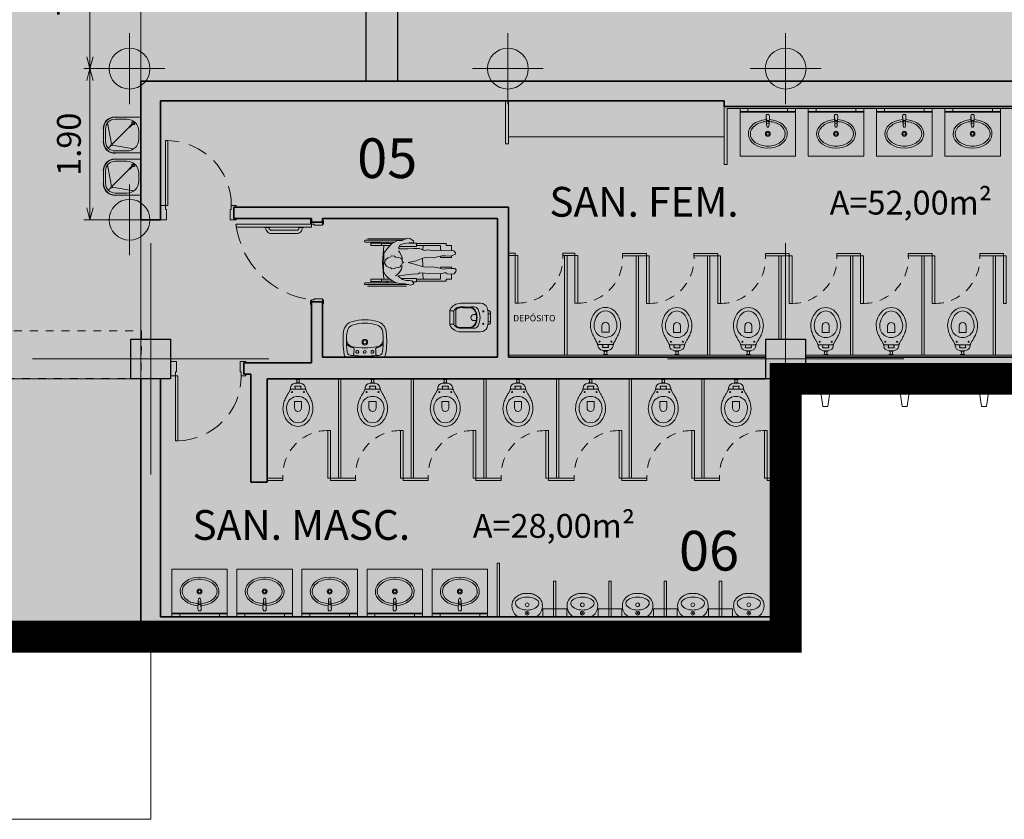
# Model space of a CAD drawing. Units: metres. Extents: x 728 to 1101, y 633 to 885.
# Drawn here: x 904 to 916, y 730 to 740 of the extents above; entities that cross this region are included whole.
import ezdxf
from ezdxf.lldxf.tags import DXFTag

# ---------------------------------------------------------------- set-up
doc = ezdxf.new("R2010")
doc.units = ezdxf.units.M
doc.header["$PDMODE"] = 3
doc.header["$PDSIZE"] = -1
for name, pattern in [('716PAV01$0$HIDDEN', [0.375, 0.25, -0.125]), ('ACAD_ISO04W100', [30, 24, -3, 0, -3]), ('EXN-BASE-TR-2009$0$DASHSPACE', [30, 12, -18]), ('HIDDEN', [0.375, 0.25, -0.125])]:
    doc.linetypes.add(name, pattern=pattern)
for name, color, linetype in [('7', 7, 'Continuous'), ('ECN_INFRA_CANALETAS', 6, 'Continuous'), ('Telefones e bebedouro', 2, 'Continuous'), ('Texto', 2, 'Continuous')]:
    doc.layers.add(name, color=color, linetype=linetype)
for name, color, linetype, lineweight in [('@COTAS GANCHOS', 1, 'ACAD_ISO04W100', 5), ('@GANCHOS', 5, 'Continuous', 5), ('CONTORNO', 11, 'DASHED', 70), ('ECN_ARQ_ALVENARIA', 4, 'Continuous', 35), ('ECN_ARQ_FACHADA PI', 3, 'Continuous', 20), ('ECN_ARQ_PILARES', 5, 'Continuous', 30), ('ECN_ARQ_PORTAS', 1, 'Continuous', 13), ('ECN_ARQ_SANITÁRIOS', 2, 'Continuous', 5), ('ECN_DESENHO_COTAS', 1, 'Continuous', 15), ('ECN_DESENHO_EIXOS', 1, 'ACAD_ISO04W100', 5), ('ECN_INCÊNDIO_ROTA FUGA_ÁREA NÃO EDIFICANTE', 70, 'Continuous', 9), ('parede sanit', 3, 'Continuous', 13), ('portas', 1, 'Continuous', 13), ('ÁREA LOCAVEL - PLANTA DE CONTRATO', 11, 'DASHED', 70)]:
    doc.layers.add(name, color=color, linetype=linetype, lineweight=lineweight)
doc.styles.add('ARIAL', font='ARIALN.TTF')
doc.styles.add('ROMANS', font='romans.shx')
tags = doc.linetypes.add('DASHED', pattern=[0.75, 0.5, -0.25]).pattern_tags.tags
tags[6:7] = [DXFTag(74, 4), DXFTag(75, 0), DXFTag(340, '0'), DXFTag(46, 1.0), DXFTag(50, 0.0), DXFTag(44, 0.0), DXFTag(45, 0.0)]
tags[4:5] = [DXFTag(74, 4), DXFTag(75, 0), DXFTag(340, '0'), DXFTag(46, 1.0), DXFTag(50, 0.0), DXFTag(44, 0.0), DXFTag(45, 0.0)]
doc.dimstyles.new('LUMINOTECNICO', dxfattribs={"dimscale": 0.75, "dimtxt": 0.4, "dimasz": 0.2, "dimexe": 0.1, "dimexo": 0.0625, "dimgap": 0.15, "dimtad": 2, "dimzin": 0, "dimdsep": 46, "dimtxsty": 'ARIAL', "dimblk": 'OPEN30', "dimcen": 0, "dimdle": 0.1, "dimclrd": 1, "dimclre": 1, "dimclrt": 1, "dimadec": 0, "dimazin": 0, "dimtfac": 1, "dimtofl": 0, "dimtmove": 0, "dimatfit": 3, "dimldrblk": 'OPEN30', "dimfxl": 1, "dimtolj": 1, "dimtzin": 0, "dimlwd": -1, "dimlwe": -1, "dimarcsym": 0})

# ---------------------------------------------------------------- blocks, each defined once
blk = doc.blocks.new('fachada pi 1 mt')
at = {"layer": 'ECN_ARQ_FACHADA PI'}
for p, q in [((0.01, -0.05), (0, 0)), ((2, 0), (0, 0)), ((2, 0), (1.99, -0.05)), ((0.427, -0.05), (0.01, -0.05)), ((1.427, -0.05), (0.573, -0.05)), ((1.99, -0.05), (1.573, -0.05))]:
    blk.add_line(p, q, dxfattribs=at)
for points in [[(0.427, -0.05), (0.469, -0.35), (0.531, -0.35), (0.573, -0.05)], [(1.427, -0.05), (1.469, -0.35), (1.531, -0.35), (1.573, -0.05)]]:
    blk.add_lwpolyline(points, dxfattribs=at)
blk = doc.blocks.new('COLUNA1')
at = {"layer": 'ECN_ARQ_PILARES'}
blk.add_hatch(color=254, dxfattribs=at).paths.add_polyline_path([(-0.5, 0.5), (0.5, 0.5), (0.5, -0.5), (-0.5, -0.5)])
blk.add_lwpolyline([(-0.5, 0.5), (0.5, 0.5), (0.5, -0.5), (-0.5, -0.5)], close=True, dxfattribs=at)
at = {"layer": 'ECN_DESENHO_EIXOS', "ltscale": 10}
for p, q in [((0, 2.915), (0, -2.915)), ((-2.977, 0), (2.977, 0))]:
    blk.add_line(p, q, dxfattribs=at)
blk = doc.blocks.new('EXN-BASE-TR-2009$0$716TER-Alternativo$0$M-711-S')
at = {"layer": 'ECN_ARQ_SANITÁRIOS'}
for points in [[(0, -0.294), (-0.002, -0.294, -0.008051), (-0.034, -0.293, -0.08407), (-0.078, -0.285, -0.022672), (-0.106, -0.272, -0.027927), (-0.132, -0.258, -0.144523), (-0.183, -0.193, -0.34805), (-0.12, -0.003, -0.162816), (-0.111, 0), (0, 0), (0.112, 0, -0.162816), (0.12, -0.003, -0.34805), (0.183, -0.193, -0.144523), (0.132, -0.258, -0.027927), (0.106, -0.272, -0.022672), (0.078, -0.285, -0.08407), (0.034, -0.293, -0.008051), (0.002, -0.294)], [(0, -0.247), (-0.008, -0.247, -0.102017), (-0.09, -0.231, -0.100634), (-0.137, -0.2, -0.31043), (-0.144, -0.159, -0.029837), (-0.142, -0.153, -0.193887), (-0.08, -0.101, -0.096635), (0, -0.086, -0.096635), (0.08, -0.101, -0.193887), (0.143, -0.153, -0.029837), (0.144, -0.159, -0.31043), (0.137, -0.2, -0.100634), (0.09, -0.231, -0.102017), (0.008, -0.247)]]:
    blk.add_lwpolyline(points, format="xyb", close=True, dxfattribs=at)
for centre, radius in [((0, -0.046), 0.024), ((0, -0.046), 0.0075), ((0, -0.152), 0.024)]:
    blk.add_circle(centre, radius, dxfattribs=at)
blk = doc.blocks.new('EXN-BASE-TR-2009$0$ESPELHO')
at = {"layer": 'ECN_ARQ_SANITÁRIOS', "color": 1}
for p, q in [((-25, 5.8), (-25, 1.8)), ((-25, 1.8), (25, 1.8)), ((25, 5.8), (25, 1.8))]:
    blk.add_line(p, q, dxfattribs=at)
blk.add_lwpolyline([(-35, 1.2), (35, 1.2), (35, 1.8), (-35, 1.8)], close=True, dxfattribs=at)
blk = doc.blocks.new('EXN-BASE-TR-2009$0$TONEIRA_PLANTA')
at = {"color": 8}
for p, q in [((-1.6, -13.7), (-2.1, -2.1)), ((1.6, -13.7), (2.1, -2.1))]:
    blk.add_line(p, q, dxfattribs=at)
for points in [[(-1.5, -10.2, -0.464604), (0, -7.5)], [(1.5, -10.1, 0.462935), (0, -8, 0.462935), (-1.5, -10.1, 0.422458)], [(1.5, -10.1, 0.420143), (0, -8.1, 0.420143), (-1.5, -10.1)], [(1.4, -10.2, 0.464604), (0, -7.5)]]:
    blk.add_lwpolyline(points, format="xyb", dxfattribs=at)
blk.add_circle((0, -10.1), 1.47, dxfattribs=at)
for centre, radius, start, end in [((0, -2.1), 2.11, 355.0209, 184.9791), ((-33.6, -7.6), 31.9, 356.3919, 9.8913), ((4.9, -12.5), 6.64, 187.4778, 208.6428), ((0, -15.1), 1.09, 215.9738, 270.4717), ((0, -15.1), 1.09, 269.5283, 324.0262), ((-4.9, -12.5), 6.64, 331.3572, 352.5222)]:
    blk.add_arc(centre, radius, start, end, dxfattribs=at)
blk = doc.blocks.new('EXN-BASE-TR-2009$0$PIA')
at = {"layer": 'ECN_ARQ_SANITÁRIOS'}
for p, q in [((-0.7, 0), (-0.7, -0.6)), ((0, 0), (0, -0.6)), ((-0.7, -0.6), (0, -0.6))]:
    blk.add_line(p, q, dxfattribs=at)
at = {"layer": 'ECN_ARQ_SANITÁRIOS', "color": 8}
for radius in [0.0305, 0.018]:
    blk.add_circle((-0.35, -0.32), radius, dxfattribs=at)
blk.add_ellipse((-0.35, -0.32), major_axis=(0.245, 0), ratio=0.734931, start_param=1.649151, end_param=7.775628, dxfattribs=at)
blk.add_open_spline([(-0.368, -0.166), (-0.421, -0.169), (-0.472, -0.187), (-0.549, -0.243), (-0.57, -0.282), (-0.57, -0.359), (-0.548, -0.398), (-0.467, -0.457), (-0.408, -0.475), (-0.29, -0.475), (-0.231, -0.456), (-0.151, -0.397), (-0.13, -0.358), (-0.13, -0.32), (-0.13, -0.282), (-0.152, -0.243), (-0.228, -0.186), (-0.279, -0.169), (-0.332, -0.166)], degree=3, knots=[1.650744, 1.650744, 1.650744, 1.650744, 2.358878, 2.358878, 3.145171, 3.145171, 3.931464, 3.931464, 4.717757, 4.717757, 5.50405, 5.50405, 6.283185, 6.283185, 6.283185, 7.069478, 7.069478, 7.773932, 7.773932, 7.773932, 7.773932], dxfattribs=at)
at = {"layer": 'ECN_ARQ_SANITÁRIOS', "color": 1, "xscale": 0.009999999999990905, "yscale": 0.009999999999990905, "zscale": 0.009999999999990905}
blk.add_blockref('EXN-BASE-TR-2009$0$ESPELHO', (-0.35, -0.058), dxfattribs=at)
at = {"layer": 'ECN_ARQ_SANITÁRIOS', "color": 8, "xscale": 0.009999999999990907, "yscale": 0.009999999999990907, "zscale": 0.009999999999990907}
blk.add_blockref('EXN-BASE-TR-2009$0$TONEIRA_PLANTA', (-0.35, -0.075), dxfattribs=at)
blk = doc.blocks.new('P-9-S')
at = {"layer": 'ECN_ARQ_SANITÁRIOS'}
for points in [[(0.099, -0.143, -0.047116), (0.099, -0.142), (0.095, -0.113, 0.305161), (0.04, -0.06, 0.049506), (0, -0.056, 0.049506), (-0.04, -0.06, 0.305161), (-0.095, -0.113), (-0.099, -0.142, -0.047116), (-0.099, -0.143)], [(0.045, -0.13, -0.414214), (0.035, -0.12), (0.035, -0.107, -0.226163), (0.038, -0.102, 0.733322), (0.035, -0.095), (0, -0.095), (-0.035, -0.095, 0.733322), (-0.038, -0.102, -0.226163), (-0.035, -0.107), (-0.035, -0.12, -0.414214), (-0.045, -0.13)], [(0.045, -0.13), (0.08, -0.13, -0.269143), (0.098, -0.14), (0.099, -0.143, 0.044891), (0.1, -0.143), (0.12, -0.18, -0.036783), (0.132, -0.2, -0.0196), (0.153, -0.24, -0.056836), (0.178, -0.3, -0.089116), (0.188, -0.4, -0.095425), (0.155, -0.5, -0.091656), (0.1, -0.566, -0.16072), (0, -0.6, -0.16072), (-0.1, -0.566, -0.091656), (-0.155, -0.5, -0.095425), (-0.188, -0.4, -0.089116), (-0.178, -0.3, -0.056836), (-0.153, -0.24, -0.0196), (-0.132, -0.2, -0.036783), (-0.12, -0.18), (-0.1, -0.143, 0.044891), (-0.099, -0.143), (-0.098, -0.14, -0.269143), (-0.08, -0.13), (-0.045, -0.13)], [(0, -0.412, -0.394755), (-0.045, -0.368), (-0.045, -0.288), (0, -0.288)], [(0, -0.412, 0.394755), (0.045, -0.368), (0.045, -0.288), (0, -0.288)]]:
    blk.add_lwpolyline(points, format="xyb", dxfattribs=at)
blk.add_lwpolyline([(-0.128, -0.3, -0.278895), (0, -0.222, -0.278895), (0.128, -0.3, -0.167831), (0.142, -0.4, -0.098952), (0.102, -0.5, -0.247323), (0, -0.557, -0.247323), (-0.102, -0.5, -0.098952), (-0.142, -0.4, -0.167831)], format="xyb", close=True, dxfattribs=at)
for points in [[(-0.045, -0.13), (0, -0.13)], [(0.045, -0.13), (0, -0.13)]]:
    blk.add_lwpolyline(points, dxfattribs=at)
at = {"layer": 'ECN_ARQ_SANITÁRIOS', "color": 1}
for centre in [(-0.075, -0.169), (0.075, -0.169)]:
    blk.add_circle(centre, 0.0065, dxfattribs=at)
blk = doc.blocks.new('EXN-BASE-TR-2009$0$716TER-Alternativo$0$BIPMAN11')
for p, q in [((-0.234, 0.295), (0.263, 0.295)), ((-0.234, 0.27), (0.157, 0.27)), ((-0.203, 0.314), (0.31, 0.314)), ((0.041, 0.27), (0.041, 0.251)), ((0.066, 0.27), (0.066, 0.251)), ((-0.158, 0.254), (-0.158, 0.223)), ((-0.158, 0.254), (-0.021, 0.254)), ((-0.158, 0.223), (-0.021, 0.223)), ((-0.021, 0.254), (-0.021, 0.223)), ((-0.021, 0.251), (0.122, 0.251)), ((-0.021, 0.226), (0.098, 0.226)), ((0.012, 0.226), (-0.008, -0.001)), ((0.089, 0.226), (0.087, 0.214)), ((0.215, 0.213), (0.444, 0.213)), ((0.342, 0.257), (0.444, 0.257)), ((0.444, 0.257), (0.444, 0.213)), ((0.444, 0.251), (0.837, 0.251)), ((0.444, 0.226), (0.757, 0.226)), ((0.53, 0.226), (0.527, 0.166)), ((0.759, 0.226), (0.759, 0.162)), ((0.835, 0.226), (0.907, 0.226)), ((0.837, 0.251), (0.837, 0.226)), ((0.907, 0.226), (0.907, 0.157)), ((0.523, 0.056), (0.523, 0.055)), ((0.523, 0.055), (0.526, -0.052)), ((0.759, 0.084), (0.759, 0.066)), ((0.759, 0.066), (0.909, 0.066)), ((0.907, 0.089), (0.907, 0.066)), ((-0.008, -0.001), (0.012, -0.222)), ((0.759, -0.062), (0.909, -0.062)), ((0.759, -0.076), (0.759, -0.062)), ((0.907, -0.081), (0.907, -0.062)), ((-0.158, -0.219), (-0.021, -0.219)), ((-0.158, -0.25), (-0.158, -0.219)), ((-0.158, -0.25), (-0.021, -0.25)), ((-0.021, -0.25), (-0.021, -0.219)), ((-0.021, -0.222), (0.1, -0.222)), ((-0.021, -0.247), (0.135, -0.247)), ((0.041, -0.247), (0.041, -0.267)), ((0.066, -0.247), (0.066, -0.267)), ((0.088, -0.214), (0.089, -0.222)), ((0.143, -0.254), (0.143, -0.253)), ((0.143, -0.254), (0.143, -0.254)), ((0.238, -0.21), (0.444, -0.21)), ((0.391, -0.254), (0.444, -0.254)), ((0.444, -0.254), (0.444, -0.21)), ((0.444, -0.222), (0.757, -0.222)), ((0.444, -0.247), (0.837, -0.247)), ((0.528, -0.141), (0.53, -0.222)), ((0.759, -0.222), (0.759, -0.146)), ((0.835, -0.222), (0.907, -0.222)), ((0.837, -0.247), (0.837, -0.222)), ((0.907, -0.222), (0.907, -0.152)), ((-0.234, -0.267), (0.178, -0.267)), ((-0.234, -0.292), (0.341, -0.292)), ((-0.203, -0.311), (0.31, -0.311))]:
    blk.add_line(p, q)
blk.add_lwpolyline([(0.012, 0.125), (0.009, -0.12), (0.035, -0.168), (0.074, -0.205), (0.128, -0.241), (0.153, -0.261), (0.201, -0.272), (0.277, -0.278), (0.325, -0.289), (0.365, -0.301), (0.401, -0.286), (0.41, -0.272), (0.381, -0.244), (0.356, -0.236), (0.308, -0.238), (0.26, -0.224), (0.221, -0.199), (0.198, -0.176), (0.255, -0.171), (0.305, -0.162), (0.387, -0.154), (0.463, -0.148), (0.483, -0.137), (0.553, -0.143), (0.621, -0.145), (0.714, -0.148), (0.785, -0.145), (0.821, -0.134), (0.849, -0.148), (0.895, -0.154), (0.94, -0.148), (0.962, -0.117), (0.965, -0.095), (0.951, -0.081), (0.895, -0.081), (0.827, -0.083), (0.796, -0.086), (0.734, -0.069), (0.655, -0.058), (0.556, -0.061), (0.506, -0.047), (0.446, -0.03), (0.334, 0.001), (0.438, 0.021), (0.528, 0.058), (0.57, 0.066), (0.663, 0.06), (0.779, 0.089), (0.827, 0.089), (0.883, 0.083), (0.917, 0.091), (0.957, 0.108), (0.957, 0.128), (0.934, 0.156), (0.824, 0.159), (0.773, 0.153), (0.768, 0.162), (0.7, 0.159), (0.624, 0.162), (0.59, 0.168), (0.545, 0.159), (0.483, 0.184), (0.404, 0.184), (0.328, 0.182), (0.266, 0.182), (0.218, 0.179), (0.204, 0.193), (0.226, 0.232), (0.28, 0.249), (0.348, 0.258), (0.404, 0.263), (0.404, 0.286), (0.381, 0.3), (0.356, 0.317), (0.317, 0.32), (0.255, 0.292), (0.184, 0.286), (0.119, 0.249), (0.049, 0.17), (0.035, 0.153)], close=True)
for points in [[(0.204, 0.153), (0.224, 0.131), (0.238, 0.1), (0.255, 0.069), (0.255, 0.038)], [(0.097, 0.072), (0.066, 0.063), (0.035, 0.035), (0.021, -0.007), (0.049, -0.047), (0.077, -0.064), (0.102, -0.069), (0.119, -0.083), (0.153, -0.078), (0.17, -0.072), (0.193, -0.067), (0.224, -0.061), (0.238, -0.044), (0.249, -0.016), (0.255, -0.007), (0.274, 0.004), (0.252, 0.015), (0.252, 0.038), (0.238, 0.055), (0.204, 0.066), (0.176, 0.069), (0.164, 0.069), (0.153, 0.083), (0.108, 0.086), (0.105, 0.077)], [(0.252, -0.041), (0.243, -0.089), (0.209, -0.143), (0.164, -0.174)]]:
    blk.add_lwpolyline(points)
for centre in [(-0.234, 0.283), (-0.234, -0.28)]:
    blk.add_arc(centre, 0.0125, 90, 270)
blk = doc.blocks.new('EXN-BASE-TR-2009$0$P51_p')
for p, q in [((0.084, -0.502), (0.084, -0.467)), ((-0.094, -0.512), (0.094, -0.512)), ((0.094, -0.512), (0.084, -0.512))]:
    blk.add_line(p, q)
at = {"ltscale": 0.31}
blk.add_lwpolyline([(-0.093, -0.035, -0.378909), (-0.053, 0), (0.053, 0, -0.378909), (0.093, -0.035)], format="xyb", dxfattribs=at)
for points in [[(0.04, 0, -0.414214), (0.049, -0.009), (0.049, -0.031)], [(0.084, -0.502, 0.407906), (0.094, -0.512, 0.131537), (0.099, -0.511, 0.273863), (0.18, -0.375), (0.18, -0.125, 0.319419), (0.123, -0.044, 0.074713), (0.05, -0.031, 0.017899), (-0.05, -0.031, 0.074713), (-0.123, -0.044, 0.319419), (-0.18, -0.125), (-0.18, -0.375, 0.273863), (-0.099, -0.511, 0.136488), (-0.094, -0.512, 0.402244), (-0.084, -0.502), (-0.084, -0.467, 0.337727), (-0.088, -0.461)], [(-0.04, 0, 0.414214), (-0.049, -0.009), (-0.049, -0.031)], [(-0.133, -0.269, -0.305538), (-0.078, -0.186, -0.097448), (0, -0.171, -0.097448), (0.078, -0.186, -0.305538), (0.133, -0.269)]]:
    blk.add_lwpolyline(points, format="xyb")
for points in [[(-0.078, -0.084, 1), (-0.078, -0.099, 1)], [(0.078, -0.084, 1), (0.078, -0.099, 1)], [(0.103, -0.156, -0.295956), (0.134, -0.205, 0.008003), (0.134, -0.377, -0.219669), (0.099, -0.455, -0.1825), (0.081, -0.462), (-0.081, -0.462, -0.1825), (-0.099, -0.455, -0.21967), (-0.134, -0.377, 0.008003), (-0.134, -0.205, -0.295956), (-0.103, -0.156, -0.109342), (0, -0.133, -0.109342)], [(0.038, -0.181, -0.042994), (0.071, -0.19, -0.312272), (0.124, -0.268, 0.00507), (0.125, -0.377, -0.107996), (0.117, -0.416, -0.297508), (0.083, -0.438), (-0.083, -0.438, -0.297509), (-0.117, -0.416, -0.107996), (-0.125, -0.377, 0.00507), (-0.124, -0.268, -0.312272), (-0.071, -0.19, -0.091294), (0, -0.177, -0.048111)]]:
    blk.add_lwpolyline(points, format="xyb", close=True)
at = {"ltscale": 0.157552}
blk.add_lwpolyline([(-0.038, -0.181), (-0.038, -0.209, 1), (0.038, -0.209)], format="xyb", dxfattribs=at)
at = {"ltscale": 0.16334}
blk.add_lwpolyline([(0.038, -0.181), (0.038, -0.21)], dxfattribs=at)
blk.add_arc((0.09, -0.467), 0.00533, 105.3551, 180)
blk = doc.blocks.new('EXN-BASE-TR-2009$0$L51+CS1_p')
for points in [[(0.261, -0.034, 0.219089), (0.237, 0), (0, 0), (-0.237, 0, 0.219089), (-0.261, -0.034)], [(-0.261, -0.035, 0.072907), (-0.268, -0.324, 0.3044), (-0.158, -0.451, 0.067106), (0, -0.472, 0.067106), (0.158, -0.451, 0.3044), (0.268, -0.324, 0.072907), (0.261, -0.035)], [(-0.211, -0.165, -1.00211), (-0.218, -0.158, -0.174065), (-0.158, -0.123, -0.001782), (-0.153, -0.122, 0.366077), (-0.136, -0.102, 0.016844), (-0.139, -0.035, 0.414698), (-0.155, -0.021)], [(0.155, -0.133, 0.048033), (0, -0.119, 0.045632), (-0.147, -0.131)], [(0.211, -0.165, 1.00211), (0.218, -0.158, 0.174065), (0.158, -0.123, 0.001782), (0.152, -0.122, -0.366077), (0.136, -0.102, -0.016843), (0.139, -0.035, -0.414698), (0.155, -0.021)], [(-0.232, -0.226, -0.368026), (-0.156, -0.133, -0.004431), (-0.142, -0.13)], [(0.232, -0.226, 0.375471), (0.154, -0.133)]]:
    blk.add_lwpolyline(points, format="xyb")
for points in [[(0, -0.015, -0.019965), (0.16, -0.021, -0.043001), (0.185, -0.026, -0.302465), (0.222, -0.067, -0.041693), (0.232, -0.226, -0.02467), (0.225, -0.319, -0.304374), (0.147, -0.41, -0.067046), (0, -0.43, -0.067046), (-0.147, -0.41, -0.304374), (-0.225, -0.319, -0.024671), (-0.232, -0.226, -0.041693), (-0.222, -0.067, -0.302465), (-0.185, -0.026, -0.043001), (-0.16, -0.021, -0.019965)], [(0, -0.05, 1), (0, -0.085, 1)], [(0, -0.156, -1), (0, -0.226, -1)], [(0, -0.168, 1), (0, -0.213, 1)]]:
    blk.add_lwpolyline(points, format="xyb", close=True)
at = {"linetype": 'EXN-BASE-TR-2009$0$DASHSPACE'}
for points in [[(-0.095, -0.05, 1), (-0.095, -0.085, 1)], [(0.095, -0.05, 1), (0.095, -0.085, 1)]]:
    blk.add_lwpolyline(points, format="xyb", close=True, dxfattribs=at)
blk = doc.blocks.new('_Open30')
at = {"color": 0, "linetype": 'ByBlock', "lineweight": -2}
for p, q in [((-1, 0.268), (0, 0)), ((0, 0), (-1, -0.268)), ((0, 0), (-1, 0))]:
    blk.add_line(p, q, dxfattribs=at)
blk = doc.blocks.new('*D208')
at = {"layer": '@COTAS GANCHOS', "color": 1, "transparency": 16777216}
for p, q in [((905.08, 741.369), (904.553, 741.369)), ((904.628, 739.414), (904.628, 741.219)), ((905.08, 739.264), (904.553, 739.264))]:
    blk.add_line(p, q, dxfattribs=at)
at = {"layer": 'DEFPOINTS', "color": 0, "transparency": 16777216}
for p in [(904.628, 741.369), (905.127, 741.369), (905.127, 739.264)]:
    blk.add_point(p, dxfattribs=at)
at = {"layer": '@COTAS GANCHOS', "color": 1, "transparency": 16777216, "xscale": 0.15, "yscale": 0.15, "zscale": 0.15}
for p, rotation in [((904.628, 741.369), 90.00236084051535), ((904.628, 739.264), 270.0023608405153)]:
    blk.add_blockref('_Open30', p, dxfattribs=dict(at, rotation=rotation))
at = {"layer": '@COTAS GANCHOS', "color": 1, "transparency": 16777216, "insert": (904.365, 740.317), "char_height": 0.3, "attachment_point": 5, "rotation": 270.0024, "style": 'ARIAL'}
blk.add_mtext('\\A1;2.11', dxfattribs=at)
blk = doc.blocks.new('GANCHO')
at = {"color": 0}
for p, q in [((0, 0.446), (0, -0.446)), ((-0.446, 0), (0.446, 0))]:
    blk.add_line(p, q, dxfattribs=at)
blk.add_circle((0, 0), 0.257, dxfattribs=at)
blk = doc.blocks.new('*D185')
at = {"layer": '@COTAS GANCHOS', "color": 1, "transparency": 16777216}
for p, q in [((905.08, 739.264), (904.553, 739.264)), ((904.628, 737.51), (904.628, 739.114)), ((905.08, 737.36), (904.553, 737.36))]:
    blk.add_line(p, q, dxfattribs=at)
at = {"layer": 'DEFPOINTS', "color": 0, "transparency": 16777216}
for p in [(904.628, 739.264), (905.127, 739.264), (905.127, 737.36)]:
    blk.add_point(p, dxfattribs=at)
at = {"layer": '@COTAS GANCHOS', "color": 1, "transparency": 16777216, "xscale": 0.15, "yscale": 0.15, "zscale": 0.15}
for p, rotation in [((904.628, 739.264), 90), ((904.628, 737.36), 270)]:
    blk.add_blockref('_Open30', p, dxfattribs=dict(at, rotation=rotation))
at = {"layer": '@COTAS GANCHOS', "color": 1, "transparency": 16777216, "insert": (904.363, 738.312), "char_height": 0.3, "attachment_point": 5, "rotation": 90, "style": 'ARIAL'}
blk.add_mtext('\\A1;1.90', dxfattribs=at)
blk = doc.blocks.new('new b46544ck')
at = {"layer": 'ECN_ARQ_SANITÁRIOS'}
for p, q in [((0.225, 0), (-0.225, 0)), ((-0.225, 0), (-0.225, -0.325)), ((0.225, -0.325), (0.225, 0)), ((0.115, -0.36), (-0.166, -0.079)), ((-0.134, -0.08), (-0.165, -0.08)), ((-0.165, -0.08), (-0.165, -0.111)), ((-0.165, -0.111), (-0.134, -0.111)), ((-0.131, -0.108), (-0.137, -0.114)), ((-0.137, -0.114), (-0.106, -0.145)), ((-0.134, -0.111), (-0.134, -0.08)), ((-0.1, -0.139), (-0.131, -0.108)), ((0.05, -0.025), (-0.05, -0.025)), ((0.125, -0.357), (0.173, -0.09)), ((-0.2, -0.175), (-0.2, -0.325)), ((-0.106, -0.145), (-0.1, -0.139)), ((0.2, -0.325), (0.2, -0.175)), ((-0.225, -0.325), (-0.23, -0.325)), ((-0.23, -0.325), (-0.23, -0.325)), ((-0.155, -0.418), (0.112, -0.37)), ((0.225, -0.325), (0.23, -0.325)), ((-0.08, -0.445), (0.08, -0.445)), ((-0.08, -0.47), (-0.08, -0.475)), ((-0.08, -0.47), (0.08, -0.47)), ((0.08, -0.47), (0.08, -0.475)), ((0.165, -0.41), (0.129, -0.374))]:
    blk.add_line(p, q, dxfattribs=at)
blk.add_circle((0.122, -0.367), 0.0105, dxfattribs=at)
for centre, radius, start, end in [((-0.05, -0.175), 0.15, 90, 180), ((0.05, -0.175), 0.15, 0, 90), ((-0.08, -0.325), 0.15, 180, 270), ((-0.08, -0.325), 0.145, 180, 270), ((-0.08, -0.325), 0.12, 180, 270), ((0.08, -0.325), 0.12, 270, 0), ((0.08, -0.325), 0.145, 270, 0), ((0.08, -0.325), 0.15, 270, 0)]:
    blk.add_arc(centre, radius, start, end, dxfattribs=at)

msp = doc.modelspace()

# ---------------------------------------------------------------- hatches: boundary and pattern name
at = {"layer": 'ECN_INCÊNDIO_ROTA FUGA_ÁREA NÃO EDIFICANTE', "transparency": 33554534}
h = msp.add_hatch(color=256, dxfattribs=at)
h.dxf.hatch_style = 1
h.paths.add_polyline_path([(777.269, 744.108), (778.944, 744.108), (778.944, 745.208), (785.394, 745.208), (785.394, 744.858), (793.519, 744.858), (793.519, 730.256), (801.144, 730.256), (801.144, 744.858), (825.644, 744.858), (825.644, 735.608), (839.544, 735.608), (839.544, 744.858), (875.394, 744.858), (879.394, 744.858), (897.394, 744.858), (897.394, 735.358), (905.269, 735.358), (905.269, 740.108), (903.394, 740.108), (903.394, 744.858), (918.994, 744.858), (918.994, 743.508), (921.519, 743.508), (921.519, 748.859), (903.394, 748.859), (903.394, 779.358), (921.424, 779.358), (921.424, 783.858), (919.644, 783.858), (919.644, 783.358), (903.394, 783.358), (903.394, 823.858), (905.144, 823.858), (905.144, 831.858), (895.144, 831.858), (895.144, 827.858), (881.644, 827.858), (881.644, 831.858), (877.148, 831.858), (877.144, 827.858), (844.503, 827.858), (844.503, 831.858), (841.503, 831.858), (841.503, 827.858), (803.64, 827.858), (803.64, 831.858), (793.644, 831.858), (793.644, 827.858), (777.29, 827.858), (777.29, 823.858), (795.394, 823.858), (795.394, 783.358), (779.144, 783.358), (779.144, 783.858), (777.364, 783.858), (777.364, 779.358), (795.394, 779.358), (795.394, 748.859), (785.394, 748.859), (785.394, 749.208), (777.269, 749.208)])
h.paths.add_polyline_path([(799.394, 783.358), (799.394, 823.858), (829.394, 823.858), (829.394, 783.358)], flags=16)
h.paths.add_polyline_path([(833.394, 823.858), (899.394, 823.858), (899.394, 783.358), (833.394, 783.358)], flags=16)
h.paths.add_polyline_path([(799.394, 779.358), (829.394, 779.358), (829.394, 748.859), (799.394, 748.859)], flags=16)
h.paths.add_polyline_path([(833.394, 779.358), (899.394, 779.358), (899.394, 748.859), (833.394, 748.859)], flags=16)
h.paths.add_polyline_path([(905.269, 740.108), (905.269, 739.108), (905.269, 739.108)], flags=17)
h.paths.add_polyline_path([(781.394, 740.308), (793.519, 740.308), (793.519, 739.108), (781.394, 739.108)], flags=17)
at = {"layer": 'ÁREA LOCAVEL - PLANTA DE CONTRATO', "linetype": 'Continuous', "ltscale": 3, "transparency": 33554534}
h = msp.add_hatch(color=256, dxfattribs=at)
h.dxf.hatch_style = 1
h.paths.add_polyline_path([(777.144, 735.358), (785.394, 735.358), (785.394, 732.108), (801.17, 732.108), (801.17, 735.358), (897.644, 735.358), (897.644, 732.108), (913.394, 732.108), (913.394, 735.358), (921.644, 735.358), (921.644, 831.858), (896.106, 831.858), (896.106, 836.598), (876.966, 836.598), (876.966, 831.858), (845.204, 831.858), (845.204, 834.497), (844.64, 834.497), (844.64, 836.598), (828.115, 836.598), (828.115, 831.858), (777.144, 831.858)])

# ---------------------------------------------------------------- linework, layer by layer
at = {"layer": '7', "lineweight": 0}
for p, q in [((905.394, 732.108), (905.394, 729.808)), ((905.394, 729.808), (897.394, 729.808))]:
    msp.add_line(p, q, dxfattribs=at)
at = {"layer": 'CONTORNO', "linetype": 'DASHED', "ltscale": 20, "const_width": 0.4}
msp.add_lwpolyline([(777.144, 735.358), (785.394, 735.358), (785.394, 732.108), (801.17, 732.108), (801.17, 735.358), (897.644, 735.358), (897.644, 732.108), (913.394, 732.108), (913.394, 735.358), (921.644, 735.358), (921.644, 831.858), (896.106, 831.858), (896.106, 836.598), (876.966, 836.598), (876.966, 831.858), (845.204, 831.858), (845.204, 834.497), (844.64, 834.497), (844.64, 836.598), (828.115, 836.598), (828.115, 831.858), (777.144, 831.858)], close=True, dxfattribs=at)
at = {"layer": 'ECN_ARQ_ALVENARIA'}
for p, q in [((905.269, 737.358), (905.269, 739.108)), ((913.519, 739.108), (905.269, 739.108)), ((913.519, 739.108), (921.644, 739.108)), ((905.519, 737.358), (905.519, 738.858)), ((912.619, 738.858), (905.519, 738.858)), ((912.619, 738.788), (912.619, 738.858)), ((912.619, 738.788), (921.444, 738.788)), ((906.442, 737.518), (906.442, 737.378)), ((906.442, 737.518), (909.902, 737.518)), ((909.902, 737.518), (909.902, 735.628)), ((905.519, 737.358), (905.269, 737.358)), ((906.442, 737.378), (907.419, 737.378)), ((907.419, 737.378), (907.419, 737.328)), ((907.559, 737.328), (907.419, 737.328)), ((907.559, 737.378), (907.559, 737.328)), ((907.559, 737.378), (909.762, 737.378)), ((909.762, 737.378), (909.762, 735.628)), ((907.559, 736.328), (907.419, 736.328)), ((907.419, 736.328), (907.419, 735.558)), ((907.559, 736.328), (907.559, 735.628)), ((906.567, 735.416), (906.567, 735.558)), ((907.419, 735.558), (906.567, 735.558)), ((909.762, 735.628), (907.559, 735.628)), ((913.144, 735.628), (909.902, 735.628)), ((913.644, 735.628), (921.144, 735.628)), ((905.269, 732.108), (905.269, 735.358)), ((905.519, 732.358), (905.519, 735.358)), ((906.567, 735.416), (906.655, 735.416)), ((906.655, 735.416), (906.655, 734.056)), ((913.144, 735.358), (906.859, 735.358)), ((906.859, 734.056), (906.859, 735.358)), ((906.859, 734.056), (906.859, 735.358)), ((913.269, 732.358), (913.269, 735.358)), ((913.519, 732.108), (913.519, 735.308)), ((906.859, 734.056), (906.655, 734.056)), ((906.859, 734.056), (906.655, 734.056)), ((913.269, 732.358), (905.519, 732.358)), ((913.519, 732.108), (905.269, 732.108))]:
    msp.add_line(p, q, dxfattribs=at)
at = {"layer": 'ECN_ARQ_PORTAS', "color": 2, "linetype": '716PAV01$0$HIDDEN', "ltscale": 0.1}
msp.add_lwpolyline([(897.672, 735.357), (897.671, 735.957), (905.276, 735.962), (905.275, 735.361), (897.672, 735.357)], dxfattribs=at)
at = {"layer": 'ECN_ARQ_SANITÁRIOS'}
for p, q in [((909.902, 738.407), (912.619, 738.407)), ((911.109, 735.665), (911.109, 735.705)), ((911.139, 735.665), (911.139, 735.705)), ((912.009, 735.663), (912.009, 735.703)), ((912.039, 735.663), (912.039, 735.703)), ((912.909, 735.663), (912.909, 735.703)), ((912.939, 735.663), (912.939, 735.703)), ((913.884, 735.663), (913.884, 735.703)), ((913.914, 735.663), (913.914, 735.703)), ((914.709, 735.663), (914.709, 735.703)), ((914.739, 735.663), (914.739, 735.703)), ((915.609, 735.663), (915.609, 735.703)), ((915.639, 735.663), (915.639, 735.703)), ((907.234, 735.348), (907.234, 735.308)), ((907.264, 735.348), (907.264, 735.308)), ((908.174, 735.348), (908.174, 735.308)), ((908.204, 735.348), (908.204, 735.308)), ((909.09, 735.348), (909.09, 735.308)), ((909.12, 735.348), (909.12, 735.308)), ((910.006, 735.348), (910.006, 735.308)), ((910.036, 735.348), (910.036, 735.308)), ((910.921, 735.348), (910.921, 735.308)), ((910.951, 735.348), (910.951, 735.308)), ((911.837, 735.348), (911.837, 735.308)), ((911.867, 735.348), (911.867, 735.308)), ((912.754, 735.348), (912.754, 735.308)), ((912.784, 735.348), (912.784, 735.308))]:
    msp.add_line(p, q, dxfattribs=at)
for points in [[(911.099, 735.713), (911.099, 735.705), (911.149, 735.705), (911.149, 735.713)], [(911.999, 735.71), (911.999, 735.703), (912.049, 735.703), (912.049, 735.71)], [(912.899, 735.71), (912.899, 735.703), (912.949, 735.703), (912.949, 735.71)], [(913.874, 735.71), (913.874, 735.703), (913.924, 735.703), (913.924, 735.71)], [(914.699, 735.71), (914.699, 735.703), (914.749, 735.703), (914.749, 735.71)], [(915.599, 735.71), (915.599, 735.703), (915.649, 735.703), (915.649, 735.71)], [(911.149, 735.655), (911.149, 735.665), (911.099, 735.665), (911.099, 735.655)], [(912.049, 735.653), (912.049, 735.663), (911.999, 735.663), (911.999, 735.653)], [(912.949, 735.653), (912.949, 735.663), (912.899, 735.663), (912.899, 735.653)], [(913.924, 735.653), (913.924, 735.663), (913.874, 735.663), (913.874, 735.653)], [(914.749, 735.653), (914.749, 735.663), (914.699, 735.663), (914.699, 735.653)], [(915.649, 735.653), (915.649, 735.663), (915.599, 735.663), (915.599, 735.653)], [(907.224, 735.358), (907.224, 735.348), (907.274, 735.348), (907.274, 735.358)], [(907.274, 735.3), (907.274, 735.308), (907.224, 735.308), (907.224, 735.3)], [(908.164, 735.358), (908.164, 735.348), (908.214, 735.348), (908.214, 735.358)], [(908.214, 735.3), (908.214, 735.308), (908.164, 735.308), (908.164, 735.3)], [(909.08, 735.358), (909.08, 735.348), (909.13, 735.348), (909.13, 735.358)], [(909.13, 735.3), (909.13, 735.308), (909.08, 735.308), (909.08, 735.3)], [(909.996, 735.358), (909.996, 735.348), (910.046, 735.348), (910.046, 735.358)], [(910.046, 735.3), (910.046, 735.308), (909.996, 735.308), (909.996, 735.3)], [(910.911, 735.358), (910.911, 735.348), (910.961, 735.348), (910.961, 735.358)], [(910.961, 735.3), (910.961, 735.308), (910.911, 735.308), (910.911, 735.3)], [(911.827, 735.358), (911.827, 735.348), (911.877, 735.348), (911.877, 735.358)], [(911.877, 735.3), (911.877, 735.308), (911.827, 735.308), (911.827, 735.3)], [(912.744, 735.358), (912.744, 735.348), (912.794, 735.348), (912.794, 735.358)], [(912.794, 735.3), (912.794, 735.308), (912.744, 735.308), (912.744, 735.3)]]:
    msp.add_lwpolyline(points, dxfattribs=at)
at = {"layer": 'ECN_DESENHO_COTAS'}
msp.add_line((913.644, 735.358), (913.644, 735.458), dxfattribs=at)
at = {"layer": 'ECN_INCÊNDIO_ROTA FUGA_ÁREA NÃO EDIFICANTE'}
msp.add_lwpolyline([(919.644, 783.358), (919.644, 783.858), (921.424, 783.858), (921.424, 779.358), (903.394, 779.358), (903.394, 748.859), (921.519, 748.859), (921.519, 743.508), (918.994, 743.508), (918.994, 744.858), (903.394, 744.858), (903.394, 740.108), (905.269, 740.108), (905.269, 735.358), (897.394, 735.358), (897.394, 744.858), (879.394, 744.858), (879.389, 735.358), (875.394, 735.358), (875.394, 744.858), (839.544, 744.858)], dxfattribs=at)
at = {"layer": 'ECN_INFRA_CANALETAS', "ltscale": 5}
for p, q in [((908.104, 751.415), (908.104, 739.108)), ((908.504, 751.416), (908.504, 739.108))]:
    msp.add_line(p, q, dxfattribs=at)
at = {"layer": 'parede sanit'}
for p, q in [((909.862, 738.318), (909.862, 738.858)), ((909.902, 738.858), (909.902, 738.318)), ((912.619, 738.058), (912.619, 738.788)), ((912.659, 738.763), (921.419, 738.763)), ((912.659, 738.763), (912.659, 738.058)), ((909.902, 738.318), (909.862, 738.318)), ((912.659, 738.058), (912.619, 738.058)), ((909.902, 735.653), (913.144, 735.653)), ((913.644, 735.653), (921.144, 735.653)), ((910.406, 734.075), (910.73, 734.075)), ((909.759, 733.036), (909.789, 733.036)), ((909.759, 733.036), (909.759, 732.358)), ((909.789, 733.036), (909.789, 732.358))]:
    msp.add_line(p, q, dxfattribs=at)
at = {"layer": 'parede sanit', "ltscale": 0.6}
for points in [[(909.902, 736.911), (909.986, 736.911), (909.986, 736.941), (909.902, 736.941)], [(910.586, 736.909), (910.739, 736.909), (910.739, 736.939), (910.586, 736.939)], [(911.339, 736.906), (911.639, 736.906), (911.639, 736.936), (911.339, 736.936)], [(912.239, 736.906), (912.539, 736.906), (912.539, 736.936), (912.239, 736.936)], [(913.139, 736.906), (913.439, 736.906), (913.439, 736.936), (913.139, 736.936)], [(914.039, 736.906), (914.339, 736.906), (914.339, 736.936), (914.039, 736.936)], [(914.939, 736.906), (915.239, 736.906), (915.239, 736.936), (914.939, 736.936)], [(915.839, 736.906), (916.139, 736.906), (916.139, 736.936), (915.839, 736.936)], [(907.059, 734.105), (906.859, 734.105), (906.859, 734.075), (907.059, 734.075)], [(907.974, 734.105), (907.659, 734.105), (907.659, 734.075), (907.974, 734.075)], [(908.89, 734.105), (908.574, 734.105), (908.574, 734.075), (908.89, 734.075)], [(909.81, 734.105), (909.49, 734.105), (909.49, 734.075), (909.81, 734.075)], [(910.73, 734.105), (910.406, 734.105), (910.406, 734.075), (910.73, 734.075)], [(911.646, 734.105), (911.33, 734.105), (911.33, 734.075), (911.646, 734.075)], [(912.561, 734.105), (912.246, 734.105), (912.246, 734.075), (912.561, 734.075)], [(913.269, 734.105), (913.161, 734.105), (913.161, 734.075), (913.269, 734.075)]]:
    msp.add_lwpolyline(points, close=True, dxfattribs=at)
at = {"layer": 'parede sanit'}
for points in [[(910.639, 735.655), (910.639, 736.909), (910.609, 736.909), (910.609, 735.655)], [(911.539, 735.653), (911.539, 736.906), (911.509, 736.906), (911.509, 735.653)], [(912.439, 735.653), (912.439, 736.906), (912.409, 736.906), (912.409, 735.653)], [(913.339, 735.858), (913.339, 736.906), (913.309, 736.906), (913.309, 735.858)], [(914.239, 735.653), (914.239, 736.906), (914.209, 736.906), (914.209, 735.653)], [(915.139, 735.653), (915.139, 736.906), (915.109, 736.906), (915.109, 735.653)], [(916.039, 735.653), (916.039, 736.906), (916.009, 736.906), (916.009, 735.653)], [(907.759, 735.358), (907.759, 734.105), (907.789, 734.105), (907.789, 735.358)], [(908.674, 735.358), (908.674, 734.105), (908.704, 734.105), (908.704, 735.358)], [(909.59, 735.358), (909.59, 734.105), (909.62, 734.105), (909.62, 735.358)], [(910.506, 735.358), (910.506, 734.105), (910.536, 734.105), (910.536, 735.358)], [(911.421, 735.358), (911.421, 734.105), (911.451, 734.105), (911.451, 735.358)], [(912.337, 735.358), (912.337, 734.105), (912.367, 734.105), (912.367, 735.358)], [(910.47, 732.358), (910.47, 732.808), (910.5, 732.808), (910.5, 732.358)], [(911.166, 732.358), (911.166, 732.808), (911.196, 732.808), (911.196, 732.358)], [(911.862, 732.358), (911.862, 732.808), (911.892, 732.808), (911.892, 732.358)], [(912.558, 732.358), (912.558, 732.808), (912.588, 732.808), (912.588, 732.358)]]:
    msp.add_lwpolyline(points, close=True, dxfattribs=at)
for points in [[(910.485, 732.358), (910.335, 732.358), (910.335, 732.458), (910.635, 732.458), (910.635, 732.358), (910.485, 732.358)], [(911.181, 732.358), (911.031, 732.358), (911.031, 732.458), (911.331, 732.458), (911.331, 732.358), (911.181, 732.358)], [(911.877, 732.358), (911.727, 732.358), (911.727, 732.458), (912.027, 732.458), (912.027, 732.358), (911.877, 732.358)], [(912.573, 732.358), (912.423, 732.358), (912.423, 732.458), (912.723, 732.458), (912.723, 732.358), (912.573, 732.358)]]:
    msp.add_lwpolyline(points, dxfattribs=at)
at = {"layer": 'portas'}
for p, q in [((905.579, 737.538), (905.579, 738.358)), ((905.579, 738.358), (905.609, 738.358)), ((905.609, 738.358), (905.609, 737.538)), ((905.609, 737.538), (905.579, 737.538)), ((907.419, 736.328), (907.419, 736.278)), ((905.704, 735.396), (905.704, 734.576)), ((905.734, 735.396), (905.704, 735.396)), ((905.734, 734.576), (905.734, 735.396)), ((905.704, 734.576), (905.734, 734.576))]:
    msp.add_line(p, q, dxfattribs=at)
for points in [[(905.519, 737.378), (905.519, 737.358), (905.594, 737.358), (905.594, 737.488), (905.579, 737.488), (905.579, 737.538), (905.519, 737.538), (905.519, 737.518)], [(906.469, 737.378), (906.469, 737.358), (906.394, 737.358), (906.394, 737.488), (906.409, 737.488), (906.409, 737.538), (906.469, 737.538), (906.469, 737.518)], [(905.644, 735.556), (905.644, 735.576), (905.719, 735.576), (905.719, 735.446), (905.704, 735.446), (905.704, 735.396), (905.644, 735.396), (905.644, 735.416)], [(906.594, 735.556), (906.594, 735.576), (906.519, 735.576), (906.519, 735.446), (906.534, 735.446), (906.534, 735.396), (906.594, 735.396), (906.594, 735.416)]]:
    msp.add_lwpolyline(points, dxfattribs=at)
at = {"layer": 'portas', "ltscale": 0.25}
for points in [[(907.419, 737.268), (906.469, 737.268), (906.469, 737.303), (907.419, 737.303)], [(907.409, 737.363), (907.409, 737.313), (907.419, 737.313), (907.419, 737.363)], [(907.569, 737.353), (907.569, 737.303), (907.559, 737.303), (907.559, 737.353)], [(907.409, 736.293), (907.409, 736.343), (907.419, 736.343), (907.419, 736.293)], [(907.569, 736.303), (907.569, 736.353), (907.559, 736.353), (907.559, 736.303)]]:
    msp.add_lwpolyline(points, close=True, dxfattribs=at)
for points in [[(907.419, 737.303), (907.454, 737.303), (907.454, 737.293), (907.559, 737.293), (907.559, 737.328), (907.419, 737.328), (907.419, 737.303)], [(907.419, 736.353), (907.419, 736.328), (907.559, 736.328), (907.559, 736.363), (907.454, 736.363)], [(907.419, 736.353), (907.454, 736.353), (907.454, 736.363)]]:
    msp.add_lwpolyline(points, dxfattribs=at)
at = {"layer": 'portas', "color": 1}
for points in [[(906.829, 737.268), (906.899, 737.268), (906.899, 737.263), (906.829, 737.263)], [(907.319, 737.268), (907.249, 737.268), (907.249, 737.263), (907.319, 737.263)]]:
    msp.add_lwpolyline(points, close=True, dxfattribs=at)
for points in [[(906.844, 737.263), (906.844, 737.258, 0.414214), (906.914, 737.188), (907.234, 737.188, 0.414214), (907.304, 737.258), (907.304, 737.263)], [(906.884, 737.263), (906.884, 737.258, 0.414214), (906.914, 737.228), (907.234, 737.228, 0.414214), (907.264, 737.258), (907.264, 737.263)]]:
    msp.add_lwpolyline(points, format="xyb", dxfattribs=at)
at = {"layer": 'portas'}
for points in [[(909.986, 736.911), (909.986, 736.311), (910.021, 736.311), (910.021, 736.911)], [(910.739, 736.909), (910.739, 736.309), (910.774, 736.309), (910.774, 736.909)], [(911.639, 736.906), (911.639, 736.306), (911.674, 736.306), (911.674, 736.906)], [(912.539, 736.906), (912.539, 736.306), (912.574, 736.306), (912.574, 736.906)], [(913.439, 736.906), (913.439, 736.306), (913.474, 736.306), (913.474, 736.906)], [(914.339, 736.906), (914.339, 736.306), (914.374, 736.306), (914.374, 736.906)], [(915.239, 736.906), (915.239, 736.306), (915.274, 736.306), (915.274, 736.906)], [(916.139, 736.906), (916.139, 736.306), (916.174, 736.306), (916.174, 736.906)], [(907.659, 734.105), (907.659, 734.705), (907.624, 734.705), (907.624, 734.105)], [(908.574, 734.105), (908.574, 734.705), (908.539, 734.705), (908.539, 734.105)], [(909.49, 734.105), (909.49, 734.705), (909.455, 734.705), (909.455, 734.105)], [(910.406, 734.105), (910.406, 734.705), (910.371, 734.705), (910.371, 734.105)], [(911.33, 734.105), (911.33, 734.705), (911.295, 734.705), (911.295, 734.105)], [(912.246, 734.105), (912.246, 734.705), (912.211, 734.705), (912.211, 734.105)], [(913.161, 734.105), (913.161, 734.705), (913.126, 734.705), (913.126, 734.105)]]:
    msp.add_lwpolyline(points, close=True, dxfattribs=at)
at = {"layer": 'portas', "color": 1, "linetype": 'HIDDEN'}
for centre, radius, start, end in [((905.595, 737.544), 0.814, 359.5909, 88.9944), ((907.553, 737.437), 1.093, 187.0727, 262.9273), ((905.72, 735.39), 0.814, 271.0056, 0.4091)]:
    msp.add_arc(centre, radius, start, end, dxfattribs=at)
at = {"layer": 'portas', "linetype": 'HIDDEN', "ltscale": 0.5}
for centre, start, end in [((910.019, 736.878), 268.625, 3.3211), ((910.773, 736.876), 268.625, 3.3211), ((911.673, 736.873), 268.625, 3.3211), ((912.573, 736.873), 268.625, 3.3211), ((913.473, 736.873), 268.625, 3.3211), ((914.373, 736.873), 268.625, 3.3211), ((915.273, 736.873), 268.625, 3.3211), ((907.625, 734.138), 88.625, 183.3211), ((908.541, 734.138), 88.625, 183.3211), ((909.456, 734.138), 88.625, 183.3211), ((910.376, 734.138), 88.625, 183.3211), ((911.296, 734.138), 88.625, 183.3211), ((912.212, 734.138), 88.625, 183.3211), ((913.128, 734.138), 88.625, 183.3211)]:
    msp.add_arc(centre, 0.567, start, end, dxfattribs=at)

# ---------------------------------------------------------------- block references
at = {"layer": '@GANCHOS', "rotation": 0.002360840523383}
for p in [(905.127, 739.264), (909.894, 739.264), (913.394, 739.264), (905.127, 737.36)]:
    msp.add_blockref('GANCHO', p, dxfattribs=at)
at = {"layer": 'ECN_ARQ_FACHADA PI'}
for p in [(913.394, 735.358), (915.394, 735.358)]:
    msp.add_blockref('fachada pi 1 mt', p, dxfattribs=at)
at = {"layer": 'ECN_ARQ_PILARES', "xscale": 0.5, "yscale": 0.5, "zscale": 0.5}
for p in [(905.394, 735.608), (913.394, 735.608)]:
    msp.add_blockref('COLUNA1', p, dxfattribs=at)
at = {"layer": 'ECN_ARQ_SANITÁRIOS'}
for name, p in [('EXN-BASE-TR-2009$0$PIA', (913.519, 738.763)), ('EXN-BASE-TR-2009$0$PIA', (914.379, 738.763)), ('EXN-BASE-TR-2009$0$PIA', (915.239, 738.763)), ('EXN-BASE-TR-2009$0$PIA', (916.099, 738.763)), ('P-9-S', (907.249, 735.358)), ('P-9-S', (908.189, 735.358)), ('P-9-S', (909.105, 735.358)), ('P-9-S', (910.021, 735.358)), ('P-9-S', (910.936, 735.358)), ('P-9-S', (911.852, 735.358)), ('P-9-S', (912.769, 735.358))]:
    msp.add_blockref(name, p, dxfattribs=at)
at = {"layer": 'ECN_ARQ_SANITÁRIOS', "xscale": 0.9539536750990013, "yscale": 0.9539536750990013, "zscale": 0.9539536750990013}
msp.add_blockref('EXN-BASE-TR-2009$0$716TER-Alternativo$0$BIPMAN11', (908.32, 736.822), dxfattribs=at)
at = {"layer": 'ECN_ARQ_SANITÁRIOS'}
for name, p, rotation in [('EXN-BASE-TR-2009$0$P51_p', (909.676, 736.128), 270.0000000000022), ('P-9-S', (911.124, 735.657), 180.0000000000217), ('P-9-S', (912.024, 735.654), 180.0000000000217), ('P-9-S', (912.924, 735.654), 180.0000000000217), ('P-9-S', (913.899, 735.654), 180.0000000000217), ('P-9-S', (914.724, 735.654), 180.0000000000217), ('P-9-S', (915.624, 735.654), 180.0000000000217), ('EXN-BASE-TR-2009$0$L51+CS1_p', (908.092, 735.628), 180.0000000001715), ('EXN-BASE-TR-2009$0$PIA', (905.659, 732.358), 180.000000000001), ('EXN-BASE-TR-2009$0$PIA', (906.479, 732.358), 180.000000000001), ('EXN-BASE-TR-2009$0$PIA', (907.299, 732.358), 180.000000000001), ('EXN-BASE-TR-2009$0$PIA', (908.119, 732.358), 180.000000000001), ('EXN-BASE-TR-2009$0$PIA', (908.939, 732.358), 180.000000000001), ('EXN-BASE-TR-2009$0$716TER-Alternativo$0$M-711-S', (910.137, 732.358), 179.9999999999918), ('EXN-BASE-TR-2009$0$716TER-Alternativo$0$M-711-S', (910.833, 732.358), 179.9999999999918), ('EXN-BASE-TR-2009$0$716TER-Alternativo$0$M-711-S', (911.529, 732.358), 179.9999999999918), ('EXN-BASE-TR-2009$0$716TER-Alternativo$0$M-711-S', (912.225, 732.358), 179.9999999999918), ('EXN-BASE-TR-2009$0$716TER-Alternativo$0$M-711-S', (912.93, 732.358), 179.9999999999918)]:
    msp.add_blockref(name, p, dxfattribs=dict(at, rotation=rotation))
at = {"layer": 'Telefones e bebedouro', "rotation": 270}
for p in [(905.269, 738.427), (905.269, 737.897)]:
    msp.add_blockref('new b46544ck', p, dxfattribs=at)

# ---------------------------------------------------------------- texts
at = {"layer": 'Texto', "lineweight": 30, "style": 'ROMANS'}
for s, p in [('05', (907.995, 737.886)), ('06', (912.05, 732.941))]:
    msp.add_text(s, height=0.5, dxfattribs=at).set_placement(p)
at = {"layer": 'Texto', "lineweight": 0, "style": 'ROMANS'}
for s, height, p in [('A=52,00m²', 0.3, (913.949, 737.426)), ('SAN. FEM.', 0.375, (910.417, 737.399)), ('SAN. MASC.', 0.375, (905.92, 733.328)), ('A=28,00m²', 0.3, (909.452, 733.354))]:
    msp.add_text(s, height=height, dxfattribs=at).set_placement(p)
at = {"layer": 'Texto', "insert": (909.961, 736.161), "char_height": 0.08, "width": 0.56214, "attachment_point": 1, "style": 'ROMANS'}
msp.add_mtext('DEPÓSITO', dxfattribs=at)

# ---------------------------------------------------------------- dimensions: what is measured, and where the dimension line sits
at = {"layer": '@COTAS GANCHOS'}
for base, p1, p2, angle, picture, middle in [((904.6284, 741.3691), (905.1272, 739.264), (905.1271, 741.3691), 90.0024, '*D208', (904.3653, 740.3165)), ((904.628, 739.264), (905.127, 737.36), (905.127, 739.264), 90, '*D185', (904.363, 738.312))]:
    dim = msp.add_linear_dim(base=base, p1=p1, p2=p2, angle=angle, dimstyle='LUMINOTECNICO', dxfattribs=at)
    dim.commit()
    dim.dimension.update_dxf_attribs({"geometry": picture, "text_midpoint": middle})

doc.saveas('drawing.dxf')
